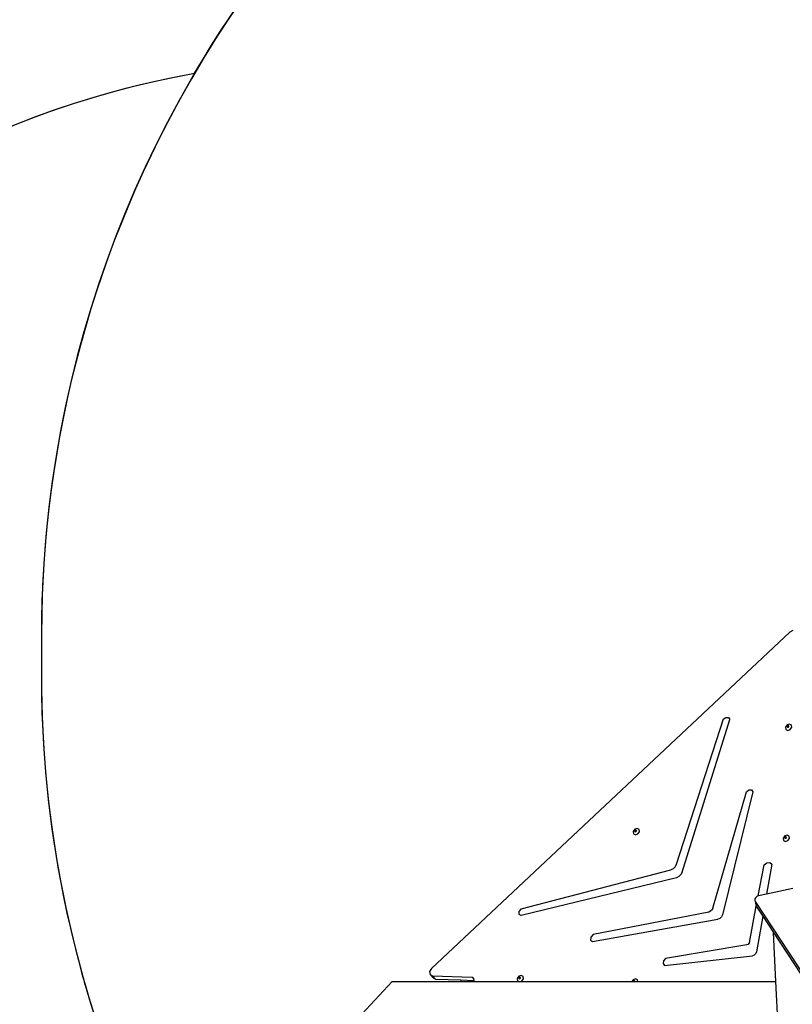
# Model space of a CAD drawing. Units: inches. Extents: x 3915 to 5527, y -1604 to -501.
# Drawn here: x 4689 to 4849, y -1133 to -930 of the extents above; entities that cross this region are included whole.
import ezdxf

# ---------------------------------------------------------------- set-up
doc = ezdxf.new("R2010")
doc.units = ezdxf.units.IN
doc.header["$MEASUREMENT"] = 0
doc.layers.add('VP-DIM', color=7, linetype='Continuous')
doc.layers.add('VP-HIC', color=6, linetype='Continuous')
doc.layers.add('VP-EQ', color=7, linetype='Continuous', true_color=0x8a3492)
doc.styles.get("Standard").update_dxf_attribs({"font": 'arial.ttf'})
doc.dimstyles.get("Standard").update_dxf_attribs({"dimtxt": 14, "dimasz": 20, "dimexe": 20, "dimexo": 50, "dimgap": 20, "dimtad": 0, "dimdec": 0, "dimzin": 0, "dimdsep": 46, "dimtxsty": 'Standard', "dimcen": -0.09, "dimadec": 0, "dimazin": 0, "dimtfac": 1, "dimtdec": 4, "dimtofl": 0, "dimtmove": 0, "dimatfit": 3, "dimfxl": 70, "dimfxlon": 1, "dimtolj": 1, "dimtzin": 0, "dimarcsym": 0})

# ---------------------------------------------------------------- blocks, each defined once
blk = doc.blocks.new('*D51')
at = {"layer": 'Defpoints', "color": 0}
for p in [(5033.15, -707.91), (5033.15, -1137.46), (4504.56, -1147.58)]:
    blk.add_point(p, dxfattribs=at)
at = {"layer": 'VP-DIM', "color": 0, "lineweight": -2}
for p, q in [((4504.56, -777.91), (4504.56, -687.91)), ((5033.15, -777.91), (5033.15, -687.91)), ((4524.56, -707.91), (4733.4, -707.91)), ((5013.15, -707.91), (4804.32, -707.91))]:
    blk.add_line(p, q, dxfattribs=at)
at = {"layer": 'VP-DIM', "color": 0}
for points in [[(4524.56, -704.58), (4524.56, -711.25), (4504.56, -707.91)], [(5013.15, -711.25), (5013.15, -704.58), (5033.15, -707.91)]]:
    blk.add_solid(points, dxfattribs=at)
at = {"layer": 'VP-DIM', "color": 0, "insert": (4768.86, -707.91), "char_height": 14, "attachment_point": 5}
blk.add_mtext('\\A1;529', dxfattribs=at)
blk = doc.blocks.new('*D52')
at = {"layer": 'Defpoints', "color": 0}
for p in [(5244.69, -520.95), (5244.69, -1083.81), (4304.56, -1170.61)]:
    blk.add_point(p, dxfattribs=at)
at = {"layer": 'VP-DIM', "color": 0, "lineweight": -2}
for p, q in [((4304.56, -590.95), (4304.56, -500.95)), ((5244.69, -590.95), (5244.69, -500.95)), ((4324.56, -520.95), (4739.2, -520.95)), ((5224.69, -520.95), (4810.05, -520.95))]:
    blk.add_line(p, q, dxfattribs=at)
at = {"layer": 'VP-DIM', "color": 0}
for points in [[(4324.56, -517.62), (4324.56, -524.28), (4304.56, -520.95)], [(5224.69, -524.28), (5224.69, -517.62), (5244.69, -520.95)]]:
    blk.add_solid(points, dxfattribs=at)
at = {"layer": 'VP-DIM', "color": 0, "insert": (4774.63, -520.95), "char_height": 14, "attachment_point": 5}
blk.add_mtext('\\A1;940', dxfattribs=at)
blk = doc.blocks.new('3427-2D')
at = {"color": 7}
for p, q in [((6226.65, -981.78), (6152.73, -1051.13)), ((6227.26, -981.43), (6226.65, -981.78)), ((6212.88, -999.7), (6203.22, -1029.66)), ((6204.43, -1031.25), (6214.29, -999.78)), ((6212.88, -999.7), (6213.42, -999.33)), ((6213.42, -999.33), (6213.99, -999.37)), ((6213.99, -999.37), (6214.29, -999.78)), ((6226.09, -1000.87), (6225.77, -1001.33)), ((6226.6, -1000.69), (6226.09, -1000.87)), ((6227.01, -1000.9), (6226.6, -1000.69)), ((6227.07, -1001.37), (6227.01, -1000.9)), ((6225.77, -1001.33), (6225.82, -1001.81)), ((6225.82, -1001.81), (6226.23, -1002.02)), ((6226.2, -1001.09), (6226.12, -1001.2)), ((6226.12, -1001.2), (6226.13, -1001.31)), ((6226.13, -1001.31), (6226.19, -1001.34)), ((6226.25, -1001.15), (6226.18, -1001.26)), ((6226.18, -1001.26), (6226.19, -1001.34)), ((6226.19, -1001.34), (6226.23, -1001.36)), ((6226.32, -1001.04), (6226.2, -1001.09)), ((6226.23, -1001.36), (6226.35, -1001.32)), ((6226.23, -1002.02), (6226.74, -1001.84)), ((6226.38, -1001.1), (6226.25, -1001.15)), ((6226.42, -1001.09), (6226.32, -1001.04)), ((6226.35, -1001.32), (6226.43, -1001.21)), ((6226.42, -1001.13), (6226.38, -1001.1)), ((6226.42, -1001.13), (6226.42, -1001.09)), ((6226.43, -1001.21), (6226.42, -1001.13)), ((6226.74, -1001.84), (6227.07, -1001.37)), ((6210.78, -1038.66), (6217.72, -1014.65)), ((6218.99, -1014.64), (6212.72, -1040.06)), ((6217.72, -1014.65), (6218.19, -1014.26)), ((6218.19, -1014.26), (6218.72, -1014.26)), ((6218.72, -1014.26), (6218.99, -1014.64)), ((6194.65, -1022.4), (6194.32, -1022.86)), ((6194.32, -1022.86), (6194.38, -1023.34)), ((6195.16, -1022.21), (6194.65, -1022.4)), ((6194.75, -1022.61), (6194.68, -1022.72)), ((6194.68, -1022.72), (6194.69, -1022.84)), ((6194.69, -1022.84), (6194.74, -1022.86)), ((6194.81, -1022.67), (6194.73, -1022.78)), ((6194.73, -1022.78), (6194.74, -1022.86)), ((6194.74, -1022.86), (6194.79, -1022.89)), ((6194.88, -1022.57), (6194.75, -1022.61)), ((6194.79, -1022.89), (6194.91, -1022.84)), ((6194.93, -1022.63), (6194.81, -1022.67)), ((6194.97, -1022.62), (6194.88, -1022.57)), ((6194.91, -1022.84), (6194.99, -1022.73)), ((6194.98, -1022.65), (6194.93, -1022.63)), ((6194.98, -1022.65), (6194.97, -1022.62)), ((6194.99, -1022.73), (6194.98, -1022.65)), ((6195.57, -1022.42), (6195.16, -1022.21)), ((6195.3, -1023.36), (6195.62, -1022.9)), ((6195.62, -1022.9), (6195.57, -1022.42)), ((6194.38, -1023.34), (6194.78, -1023.54)), ((6194.78, -1023.54), (6195.3, -1023.36)), ((6225.59, -1023.76), (6225.26, -1024.22)), ((6225.26, -1024.22), (6225.32, -1024.7)), ((6225.32, -1024.7), (6225.72, -1024.91)), ((6226.1, -1023.58), (6225.59, -1023.76)), ((6225.69, -1023.98), (6225.61, -1024.09)), ((6225.61, -1024.09), (6225.63, -1024.2)), ((6225.63, -1024.2), (6225.68, -1024.23)), ((6225.75, -1024.04), (6225.67, -1024.15)), ((6225.67, -1024.15), (6225.68, -1024.23)), ((6225.68, -1024.23), (6225.72, -1024.25)), ((6225.81, -1023.93), (6225.69, -1023.98)), ((6225.72, -1024.25), (6225.85, -1024.21)), ((6225.72, -1024.91), (6226.24, -1024.73)), ((6225.87, -1023.99), (6225.75, -1024.04)), ((6225.91, -1023.98), (6225.81, -1023.93)), ((6225.85, -1024.21), (6225.92, -1024.1)), ((6225.91, -1024.02), (6225.87, -1023.99)), ((6225.91, -1024.02), (6225.91, -1023.98)), ((6225.92, -1024.1), (6225.91, -1024.02)), ((6226.5, -1023.79), (6226.1, -1023.58)), ((6226.24, -1024.73), (6226.56, -1024.26)), ((6226.56, -1024.26), (6226.5, -1023.79)), ((6221.34, -1029.75), (6221.89, -1029.32)), ((6221.89, -1029.32), (6222.52, -1029.27)), ((6222.52, -1029.27), (6222.94, -1029.62)), ((6171.2, -1038.81), (6202.06, -1030.75)), ((6202.55, -1030.53), (6202.06, -1030.75)), ((6202.96, -1030.14), (6202.55, -1030.53)), ((6203.22, -1029.66), (6202.96, -1030.14)), ((6204.43, -1031.25), (6204.17, -1031.75)), ((6220.12, -1036.15), (6221.34, -1029.75)), ((6222.94, -1029.62), (6221.85, -1035.77)), ((6203.23, -1032.38), (6171.2, -1040.2)), ((6203.74, -1032.15), (6203.23, -1032.38)), ((6204.17, -1031.75), (6203.74, -1032.15)), ((6227.23, -1034.62), (6221.85, -1035.77)), ((6219.44, -1036.74), (6219.41, -1037.03)), ((6219.41, -1037.03), (6219.59, -1037.94)), ((6219.41, -1037.03), (6219.51, -1037.28)), ((6219.41, -1037.03), (6219.41, -1037.11)), ((6219.41, -1037.11), (6219.5, -1037.36)), ((6219.6, -1036.47), (6219.44, -1036.74)), ((6219.51, -1037.28), (6219.68, -1038.19)), ((6219.51, -1037.28), (6257.64, -1095.55)), ((6219.86, -1036.25), (6219.6, -1036.47)), ((6220.12, -1036.15), (6219.86, -1036.25)), ((6220.17, -1036.13), (6220.12, -1036.15)), ((6221.85, -1035.77), (6220.17, -1036.13)), ((6170.73, -1039.32), (6170.72, -1039.92)), ((6171.2, -1038.81), (6170.73, -1039.32)), ((6209.91, -1039.46), (6186.06, -1044.11)), ((6210.28, -1039.3), (6209.91, -1039.46)), ((6210.59, -1039.02), (6210.28, -1039.3)), ((6210.78, -1038.66), (6210.59, -1039.02)), ((6218.29, -1045.74), (6219.72, -1038.24)), ((6219.59, -1037.94), (6219.68, -1038.19)), ((6219.68, -1038.19), (6219.72, -1038.24)), ((6219.72, -1038.24), (6221.06, -1040.29)), ((6170.72, -1039.92), (6171.2, -1040.2)), ((6185.96, -1045.56), (6211.78, -1040.94)), ((6212.19, -1040.78), (6211.78, -1040.94)), ((6212.53, -1040.46), (6212.19, -1040.78)), ((6212.72, -1040.06), (6212.53, -1040.46)), ((6221.06, -1040.29), (6219.75, -1047.67)), ((6221.06, -1040.29), (6223.28, -1043.68)), ((6185.56, -1044.61), (6185.51, -1045.23)), ((6185.51, -1045.23), (6185.96, -1045.56)), ((6186.06, -1044.11), (6185.56, -1044.61)), ((6223.28, -1043.68), (6257.81, -1096.46)), ((6223.76, -1053.79), (6223.28, -1043.68)), ((6217.8, -1046.22), (6200.97, -1049.05)), ((6218.02, -1046.13), (6217.8, -1046.22)), ((6218.2, -1045.95), (6218.02, -1046.13)), ((6218.29, -1045.74), (6218.2, -1045.95)), ((6200.59, -1049.54), (6200.52, -1050.09)), ((6200.97, -1049.05), (6200.59, -1049.54)), ((6200.77, -1050.5), (6218.92, -1048.46)), ((6219.3, -1048.32), (6218.92, -1048.46)), ((6219.6, -1048.04), (6219.3, -1048.32)), ((6219.75, -1047.67), (6219.6, -1048.04)), ((6152.73, -1051.13), (6152.33, -1051.71)), ((6200.52, -1050.09), (6200.77, -1050.5)), ((6152.33, -1051.71), (6152.42, -1052.35)), ((6152.42, -1052.35), (6153.07, -1053.04)), ((6152.42, -1052.35), (6152.92, -1052.61)), ((6152.92, -1052.61), (6153.57, -1053.3)), ((6152.92, -1052.61), (6161.08, -1052.87)), ((6153.07, -1053.04), (6153.57, -1053.3)), ((6153.57, -1053.3), (6158.8, -1053.47)), ((6158.8, -1053.47), (6158.8, -1053.79)), ((6158.8, -1053.47), (6161.45, -1053.55)), ((6161.08, -1052.87), (6161.39, -1053.2)), ((6161.08, -1052.87), (6161.28, -1052.94)), ((6161.28, -1052.94), (6161.38, -1053.12)), ((6161.38, -1053.12), (6161.39, -1053.2)), ((6161.39, -1053.2), (6161.45, -1053.55)), ((6161.45, -1053.55), (6161.49, -1053.79)), ((6170.74, -1052.71), (6170.41, -1053.17)), ((6170.41, -1053.17), (6170.47, -1053.65)), ((6170.47, -1053.65), (6170.75, -1053.79)), ((6171.25, -1052.53), (6170.74, -1052.71)), ((6170.84, -1052.93), (6170.77, -1053.04)), ((6170.77, -1053.04), (6170.78, -1053.15)), ((6170.78, -1053.15), (6170.83, -1053.18)), ((6170.9, -1052.99), (6170.82, -1053.1)), ((6170.82, -1053.1), (6170.83, -1053.18)), ((6170.83, -1053.18), (6170.88, -1053.2)), ((6170.97, -1052.88), (6170.84, -1052.93)), ((6170.88, -1053.2), (6171, -1053.16)), ((6171.02, -1052.94), (6170.9, -1052.99)), ((6171.06, -1052.93), (6170.97, -1052.88)), ((6171, -1053.16), (6171.08, -1053.05)), ((6171.07, -1052.97), (6171.02, -1052.94)), ((6171.07, -1052.97), (6171.06, -1052.93)), ((6171.06, -1053.79), (6171.39, -1053.68)), ((6171.08, -1053.05), (6171.07, -1052.97)), ((6171.66, -1052.74), (6171.25, -1052.53)), ((6171.39, -1053.68), (6171.71, -1053.21)), ((6171.71, -1053.21), (6171.66, -1052.74)), ((6194.31, -1053.45), (6194.07, -1053.79)), ((6194.83, -1053.26), (6194.31, -1053.45)), ((6194.42, -1053.66), (6194.34, -1053.77)), ((6194.54, -1053.62), (6194.42, -1053.66)), ((6194.6, -1053.68), (6194.47, -1053.72)), ((6194.64, -1053.67), (6194.54, -1053.62)), ((6194.64, -1053.7), (6194.6, -1053.68)), ((6194.64, -1053.7), (6194.64, -1053.67)), ((6194.65, -1053.78), (6194.64, -1053.7)), ((6195.23, -1053.47), (6194.83, -1053.26)), ((6195.27, -1053.79), (6195.23, -1053.47)), ((6144.62, -1053.79), (6137.48, -1061.49)), ((6144.62, -1053.79), (6158.8, -1053.79)), ((6158.8, -1053.79), (6161.49, -1053.79)), ((6161.49, -1053.79), (6170.75, -1053.79)), ((6170.75, -1053.79), (6171.06, -1053.79)), ((6171.06, -1053.79), (6194.07, -1053.79)), ((6194.07, -1053.79), (6194.34, -1053.79)), ((6194.34, -1053.77), (6194.34, -1053.79)), ((6194.34, -1053.79), (6194.43, -1053.79)), ((6194.47, -1053.72), (6194.43, -1053.79)), ((6194.43, -1053.79), (6194.64, -1053.79)), ((6194.64, -1053.79), (6194.65, -1053.78)), ((6194.64, -1053.79), (6195.27, -1053.79)), ((6195.27, -1053.79), (6223.76, -1053.79)), ((6224.43, -1067.97), (6223.76, -1053.79))]:
    blk.add_line(p, q, dxfattribs=at)
blk = doc.blocks.new('3427')
at = {"layer": 'VP-EQ', "color": 7}
blk.add_lwpolyline([(4587.75, -1045.33, -0.240787), (4725.4, -940.59, -0.233979), (4896.05, -828.66), (4907.05, -825.54, -0.245664), (5115.7, -869.13), (5160.69, -906.09, -0.286833), (5238.41, -1137.2, -0.049857), (5232.72, -1182.6), (5232.72, -1213.1, -0.275709), (5122.42, -1397.92), (5091.65, -1430.63, -0.039319), (5067.24, -1452.81, -0.084956), (5015.13, -1490.15), (5015.13, -1503.51, -0.414214), (4915.13, -1603.51), (4867.29, -1603.51, -0.414214), (4767.29, -1503.51), (4767.29, -1491.42, -0.204592), (4667.71, -1380.25, -0.156696), (4587.75, -1295.89), (4404.56, -1295.89, -0.414214), (4304.56, -1195.89), (4304.56, -1145.33, -0.414214), (4404.56, -1045.33)], format="xyb", close=True, dxfattribs=at)
blk.add_blockref('3427-2D', (-1378.47, -74.11), dxfattribs=at)

msp = doc.modelspace()

# ---------------------------------------------------------------- linework, layer by layer
at = {"layer": 'VP-HIC', "color": 4}
msp.add_lwpolyline([(5037.98, -1359.53, 0.369884), (5238.41, -1137.2, 0.286833), (5160.69, -906.09), (5115.7, -869.13, 0.245664), (4907.05, -825.54), (4896.05, -828.66, 0.379249), (4693.78, -1056.98), (4693.78, -1064.78, 0.198981), (4761.19, -1227.46), (4829.94, -1296.17, 0.232493), (5022.03, -1361.6)], format="xyb", close=True, dxfattribs=at)
at = {"layer": 'VP-HIC', "color": 5}
msp.add_lwpolyline([(4725.4, -940.59, 0.13343), (4693.78, -1056.98), (4693.78, -1064.78, 0.132809), (4725.12, -1180.69, 0.038756), (4722.6, -1213.1), (4722.6, -1286.75, 0.414214), (4932.6, -1496.75), (4938.68, -1496.75, 0.166205), (5067.24, -1452.81, -0.200446), (4932.1, -1509.25), (4847.66, -1509.25, -0.321421), (4667.71, -1380.25, -0.273938), (4569.02, -1213.63), (4569.02, -1127.59, -0.363028)], format="xyb", close=True, dxfattribs=at)

# ---------------------------------------------------------------- block references
at = {"layer": 'VP-HIC', "color": 4}
msp.add_blockref('3427', (0, 0), dxfattribs=at)

# ---------------------------------------------------------------- dimensions: what is measured, and where the dimension line sits
at = {"layer": 'VP-DIM', "color": 0}
for base, p1, p2, picture, middle in [((5244.69, -520.95), (4304.56, -1170.61), (5244.69, -1083.81), '*D52', (4774.63, -520.95)), ((5033.15, -707.91), (4504.56, -1147.58), (5033.15, -1137.46), '*D51', (4768.86, -707.91))]:
    dim = msp.add_linear_dim(base=base, p1=p1, p2=p2, dimstyle='Standard', dxfattribs=at)
    dim.commit()
    dim.dimension.update_dxf_attribs({"geometry": picture, "text_midpoint": middle})

doc.saveas('drawing.dxf')
